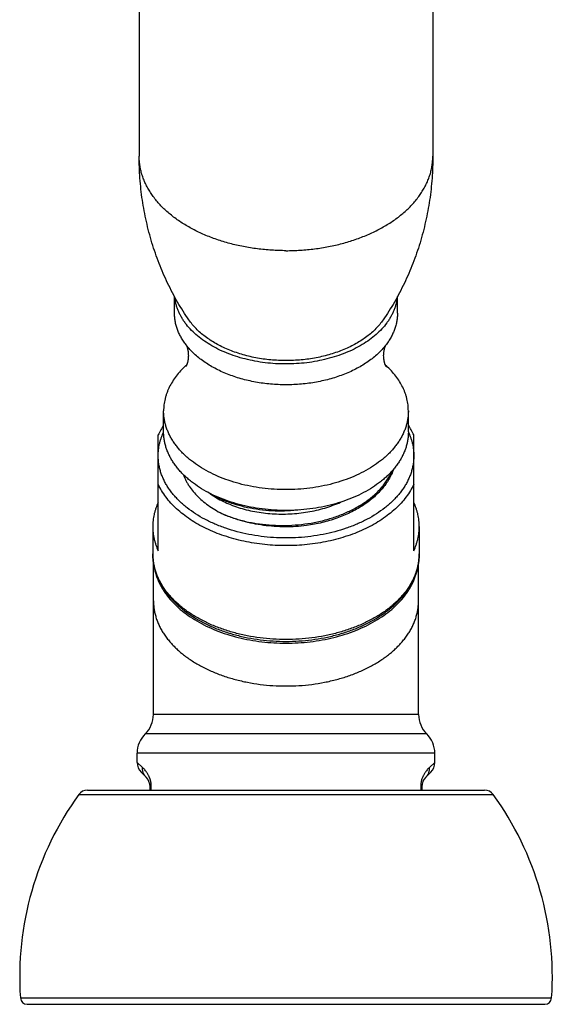
# Model space of a CAD drawing. Units: inches. Extents: x 0.3 to 21.6, y 5.7 to 12.9.
# Drawn here: x 19.6 to 21.6, y 5.7 to 9.3 of the extents above; entities that cross this region are included whole.
import ezdxf

# ---------------------------------------------------------------- set-up
doc = ezdxf.new("R2010")
doc.units = ezdxf.units.IN
doc.header["$LTSCALE"] = 1.21
doc.header["$MEASUREMENT"] = 0
doc.layers.get('0').update_dxf_attribs({"linetype": 'CONTINUOUS'})

msp = doc.modelspace()

# ---------------------------------------------------------------- linework, layer by layer
at = {"color": 7, "linetype": 'CONTINUOUS'}
for p, q in [((20.0339, 10.4401), (20.0339, 8.7662)), ((21.1139, 10.4401), (21.1139, 8.7662)), ((20.1639, 8.1898), (20.1639, 8.2506)), ((20.9839, 8.1898), (20.9839, 8.2505)), ((20.2061, 8.0734), (20.2069, 8.072)), ((20.1239, 7.7539), (20.1239, 7.8305)), ((21.0239, 7.7539), (21.0239, 7.8305)), ((20.1039, 7.3163), (20.1039, 7.7421)), ((21.0439, 7.3163), (21.0439, 7.7421)), ((20.0839, 7.4054), (20.0839, 7.3058)), ((21.0639, 7.4054), (21.0639, 7.3058)), ((20.0864, 6.7155), (20.0864, 7.2746)), ((21.0614, 6.7155), (21.0614, 7.2746)), ((21.0614, 6.7155), (20.0864, 6.7155)), ((20.0264, 6.5387), (20.0264, 6.5727)), ((21.1214, 6.5387), (21.1214, 6.5727)), ((20.0593, 6.4851), (20.0411, 6.5033)), ((21.1068, 6.5033), (21.0886, 6.4851)), ((20.0739, 6.4375), (20.0739, 6.4498)), ((21.0739, 6.4498), (21.0739, 6.4375)), ((19.8441, 6.4375), (21.3038, 6.4375)), ((19.6221, 5.6505), (21.5258, 5.6505))]:
    msp.add_line(p, q, dxfattribs=at)
at = {"color": 9, "linetype": 'CONTINUOUS'}
for p, q in [((21.0914, 6.6441), (20.0564, 6.6441)), ((21.1214, 6.5727), (20.0264, 6.5727)), ((20.0465, 6.5205), (20.0264, 6.5387)), ((21.1214, 6.5387), (21.1014, 6.5205)), ((20.0739, 6.4498), (20.0787, 6.4498)), ((20.0787, 6.4375), (20.0787, 6.4498)), ((21.0739, 6.4498), (21.0692, 6.4498)), ((21.0692, 6.4498), (21.0692, 6.4375)), ((19.8117, 6.4209), (21.3361, 6.4209)), ((19.5971, 5.6738), (21.5508, 5.6738))]:
    msp.add_line(p, q, dxfattribs=at)
at = {"color": 7, "linetype": 'CONTINUOUS'}
for centre, radius, start, end in [((20.4012, 8.2229), 0.2458, 217.5457, 217.869), ((20.7471, 8.2225), 0.2452, 322.1316, 322.5723), ((20.4305, 7.7511), 0.333, 131.829, 132.7375), ((20.7179, 7.7517), 0.3323, 47.347, 48.175), ((19.9864, 6.7155), 0.1, 314.427, 360), ((21.1614, 6.7155), 0.1, 180, 225.573), ((20.1264, 6.5727), 0.1, 134.427, 180), ((21.0214, 6.5727), 0.1, 0, 45.573), ((20.0764, 6.5387), 0.05, 179.9999, 224.9999), ((21.0714, 6.5387), 0.05, 315.0001, 0.0001), ((20.0239, 6.4498), 0.05, 0, 45), ((21.1239, 6.4498), 0.05, 135, 180), ((20.7365, 5.7509), 1.142, 144.0755, 183.8724), ((19.8441, 6.3975), 0.04, 90, 144.0755), ((21.3038, 6.3975), 0.04, 35.9245, 90), ((20.4114, 5.7509), 1.142, 356.1276, 35.9245), ((19.6221, 5.6755), 0.025, 183.8724, 270), ((21.5258, 5.6755), 0.025, 270, 356.1276)]:
    msp.add_arc(centre, radius, start, end, dxfattribs=at)
for points, knots in [([(20.2168, 8.1646), (20.2021, 8.1859), (20.1743, 8.23), (20.1377, 8.2995), (20.1062, 8.3723), (20.0801, 8.4478), (20.0596, 8.5256), (20.0448, 8.6049), (20.0359, 8.6853), (20.0339, 8.7393), (20.0339, 8.7662)], [0, 0, 0, 0, 0.121519, 0.244621, 0.368935, 0.494165, 0.620073, 0.746461, 0.873155, 1, 1, 1, 1]), ([(21.1139, 8.7662), (21.1139, 8.7393), (21.112, 8.6853), (21.1031, 8.6049), (21.0883, 8.5256), (21.0678, 8.4478), (21.0417, 8.3723), (21.0102, 8.2995), (20.9736, 8.23), (20.9458, 8.1859), (20.9311, 8.1646)], [0, 0, 0, 0, 0.126845, 0.253538, 0.379926, 0.505834, 0.631064, 0.755378, 0.878482, 1, 1, 1, 1]), ([(20.983, 8.2487), (20.9826, 8.2446), (20.9814, 8.2363), (20.9788, 8.2241), (20.9752, 8.2119), (20.9708, 8.1998), (20.9655, 8.1879), (20.9593, 8.1761), (20.9523, 8.1646), (20.9417, 8.1494), (20.9263, 8.1309), (20.905, 8.1103), (20.8808, 8.091), (20.8538, 8.0733), (20.8245, 8.0573), (20.7929, 8.0432), (20.7594, 8.031), (20.7243, 8.0208), (20.6879, 8.0129), (20.6505, 8.0071), (20.6124, 8.0037), (20.574, 8.0025), (20.5355, 8.0036), (20.4974, 8.0071), (20.46, 8.0129), (20.4236, 8.0208), (20.3885, 8.0309), (20.355, 8.0431), (20.3234, 8.0573), (20.2941, 8.0733), (20.2672, 8.091), (20.2429, 8.1103), (20.2216, 8.1309), (20.2062, 8.1493), (20.1956, 8.1646), (20.1886, 8.1761), (20.1824, 8.1879), (20.1771, 8.1998), (20.1727, 8.2118), (20.1691, 8.224), (20.1665, 8.2363), (20.1653, 8.2446), (20.1649, 8.2487)], [0, 0, 0, 0, 0.012035, 0.024159, 0.036407, 0.048812, 0.061403, 0.074208, 0.087251, 0.100552, 0.127982, 0.156609, 0.186478, 0.217588, 0.249899, 0.283332, 0.317781, 0.353112, 0.389174, 0.425796, 0.462798, 0.499993, 0.537188, 0.57419, 0.610813, 0.646875, 0.682207, 0.716657, 0.750091, 0.782403, 0.813515, 0.843386, 0.872014, 0.899445, 0.912747, 0.92579, 0.938595, 0.951187, 0.963592, 0.975841, 0.987965, 1, 1, 1, 1]), ([(20.2064, 8.0731), (20.2029, 8.0775), (20.1965, 8.0866), (20.1879, 8.1007), (20.1805, 8.1151), (20.1745, 8.1297), (20.1698, 8.1446), (20.1664, 8.1596), (20.1644, 8.1747), (20.1639, 8.1848), (20.1639, 8.1898)], [0, 0, 0, 0, 0.133475, 0.263778, 0.391214, 0.516149, 0.639004, 0.760251, 0.880404, 1, 1, 1, 1]), ([(20.9839, 8.1898), (20.9839, 8.1848), (20.9835, 8.1747), (20.9815, 8.1597), (20.9781, 8.1447), (20.9735, 8.1299), (20.9675, 8.1154), (20.9602, 8.101), (20.9517, 8.087), (20.9452, 8.0779), (20.9418, 8.0735)], [0, 0, 0, 0, 0.119631, 0.239815, 0.361086, 0.483954, 0.608888, 0.736307, 0.866576, 1, 1, 1, 1]), ([(20.5739, 8.0153), (20.5552, 8.0153), (20.5272, 8.0166), (20.4902, 8.0209), (20.4629, 8.0254), (20.4362, 8.0312), (20.4103, 8.0382), (20.3852, 8.0463), (20.361, 8.0556), (20.338, 8.066), (20.3162, 8.0774), (20.2957, 8.0899), (20.2766, 8.1032), (20.2591, 8.1174), (20.2432, 8.1323), (20.2291, 8.148), (20.2207, 8.159), (20.2168, 8.1646)], [0, 0, 0, 0, 0.14009, 0.209622, 0.278524, 0.346597, 0.413652, 0.479515, 0.544025, 0.607042, 0.668447, 0.728147, 0.786076, 0.842203, 0.89653, 0.9491, 1, 1, 1, 1]), ([(20.9311, 8.1646), (20.9272, 8.159), (20.9188, 8.148), (20.9047, 8.1323), (20.8888, 8.1174), (20.8713, 8.1032), (20.8522, 8.0899), (20.8317, 8.0774), (20.8099, 8.066), (20.7869, 8.0556), (20.7627, 8.0463), (20.7376, 8.0382), (20.7116, 8.0312), (20.685, 8.0254), (20.6577, 8.0209), (20.6207, 8.0166), (20.5927, 8.0153), (20.5739, 8.0153)], [0, 0, 0, 0, 0.0509, 0.10347, 0.157797, 0.213924, 0.271853, 0.331553, 0.392958, 0.455975, 0.520485, 0.586348, 0.653403, 0.721476, 0.790378, 0.85991, 1, 1, 1, 1]), ([(20.2069, 8.072), (20.2073, 8.0713), (20.2079, 8.07), (20.2087, 8.0682), (20.2096, 8.0658), (20.2108, 8.0622), (20.2121, 8.0575), (20.2132, 8.0521), (20.2141, 8.0463), (20.2147, 8.0401), (20.2148, 8.036), (20.2148, 8.0338)], [0, 0, 0, 0, 0.064274, 0.105805, 0.152997, 0.26257, 0.389495, 0.530281, 0.681064, 0.838378, 1, 1, 1, 1]), ([(20.9407, 8.072), (20.9364, 8.0665), (20.9272, 8.0556), (20.9119, 8.0402), (20.895, 8.0256), (20.8766, 8.0117), (20.8567, 7.9987), (20.8355, 7.9866), (20.813, 7.9755), (20.7894, 7.9654), (20.7648, 7.9563), (20.7393, 7.9484), (20.7129, 7.9417), (20.6859, 7.9361), (20.6584, 7.9317), (20.6305, 7.9286), (20.6023, 7.9267), (20.5739, 7.9261), (20.5456, 7.9267), (20.5174, 7.9286), (20.4895, 7.9317), (20.462, 7.9361), (20.435, 7.9417), (20.4086, 7.9484), (20.3831, 7.9563), (20.3585, 7.9654), (20.3349, 7.9755), (20.3124, 7.9866), (20.2912, 7.9987), (20.2713, 8.0117), (20.2529, 8.0256), (20.236, 8.0402), (20.2207, 8.0556), (20.2115, 8.0665), (20.2072, 8.072)], [0, 0, 0, 0, 0.025757, 0.052336, 0.079765, 0.108055, 0.137198, 0.167172, 0.197942, 0.229461, 0.26167, 0.294503, 0.327884, 0.361733, 0.395961, 0.430478, 0.46519, 0.499999, 0.534808, 0.56952, 0.604037, 0.638265, 0.672114, 0.705496, 0.738328, 0.770538, 0.802057, 0.832827, 0.862801, 0.891944, 0.920234, 0.947664, 0.974243, 1, 1, 1, 1]), ([(20.9331, 8.0338), (20.9331, 8.0361), (20.9332, 8.0407), (20.9339, 8.0473), (20.9349, 8.0535), (20.936, 8.0584), (20.937, 8.0619), (20.9378, 8.0643), (20.9385, 8.0664), (20.9392, 8.0683), (20.9399, 8.0699), (20.9405, 8.0712), (20.9411, 8.0722), (20.9414, 8.0728), (20.9415, 8.073)], [0, 0, 0, 0, 0.170756, 0.33625, 0.493606, 0.638359, 0.704502, 0.765759, 0.821587, 0.871438, 0.914761, 0.950988, 0.979575, 1, 1, 1, 1]), ([(20.2148, 8.0338), (20.2148, 8.0325), (20.2148, 8.0299), (20.2145, 8.0261), (20.2142, 8.0223), (20.2137, 8.0186), (20.2131, 8.0151), (20.2124, 8.0117), (20.2117, 8.0085), (20.2108, 8.0056), (20.2101, 8.0034), (20.2095, 8.0017), (20.2091, 8.0006), (20.2087, 7.9996), (20.2083, 7.9986), (20.2079, 7.9977), (20.2075, 7.9969), (20.2072, 7.9963), (20.2069, 7.9957), (20.2067, 7.9952), (20.2065, 7.9949), (20.2064, 7.9947), (20.2063, 7.9946), (20.2063, 7.9944), (20.2062, 7.9943), (20.2061, 7.9943), (20.2061, 7.9942), (20.2061, 7.9942), (20.2061, 7.9941), (20.2061, 7.9942), (20.2061, 7.9942)], [0, 0, 0, 0, 0.095784, 0.190248, 0.282944, 0.373412, 0.461022, 0.544914, 0.624193, 0.698015, 0.765616, 0.796842, 0.826219, 0.85365, 0.879036, 0.902277, 0.923269, 0.941913, 0.958114, 0.971782, 0.977636, 0.98282, 0.987323, 0.991133, 0.994241, 0.996636, 0.998307, 0.999244, 0.999437, 1, 1, 1, 1]), ([(20.9415, 7.9946), (20.9415, 7.9945), (20.9416, 7.9944), (20.9417, 7.9943), (20.9417, 7.9942), (20.9418, 7.9942), (20.9418, 7.9942), (20.9418, 7.9941), (20.9418, 7.9942), (20.9418, 7.9942), (20.9417, 7.9943), (20.9417, 7.9943), (20.9416, 7.9945), (20.9415, 7.9946), (20.9414, 7.9948), (20.9413, 7.995), (20.9411, 7.9953), (20.9409, 7.9958), (20.9405, 7.9965), (20.94, 7.9976), (20.9393, 7.9992), (20.9384, 8.0015), (20.9375, 8.0041), (20.9366, 8.0071), (20.9358, 8.0103), (20.935, 8.0139), (20.9343, 8.0176), (20.9338, 8.0215), (20.9332, 8.0269), (20.9331, 8.0311), (20.9331, 8.0338)], [0, 0, 0, 0, 0.004314, 0.007724, 0.010242, 0.01188, 0.012648, 0.01271, 0.012862, 0.013798, 0.015568, 0.018158, 0.021554, 0.025742, 0.03071, 0.036445, 0.042933, 0.058113, 0.076133, 0.096875, 0.146068, 0.204727, 0.271877, 0.346562, 0.427846, 0.514787, 0.606327, 0.701395, 0.799088, 1, 1, 1, 1]), ([(20.2045, 7.9957), (20.1981, 7.9898), (20.186, 7.9777), (20.1698, 7.9583), (20.1558, 7.9382), (20.1461, 7.9208), (20.1397, 7.9066), (20.1355, 7.896), (20.1319, 7.8852), (20.129, 7.8744), (20.1268, 7.8635), (20.1251, 7.8525), (20.1242, 7.8415), (20.1239, 7.8342), (20.1239, 7.8305)], [0, 0, 0, 0, 0.13808, 0.271478, 0.400495, 0.525571, 0.586827, 0.647325, 0.707158, 0.766424, 0.825228, 0.883682, 0.941903, 1, 1, 1, 1]), ([(21.0239, 7.8305), (21.0239, 7.8342), (21.0237, 7.8416), (21.0227, 7.8526), (21.0211, 7.8636), (21.0188, 7.8745), (21.0159, 7.8853), (21.0123, 7.8961), (21.0081, 7.9068), (21.0016, 7.921), (20.9919, 7.9385), (20.9779, 7.9586), (20.9616, 7.978), (20.9494, 7.9901), (20.943, 7.9961)], [0, 0, 0, 0, 0.058081, 0.116285, 0.174724, 0.233515, 0.292769, 0.352592, 0.413084, 0.474337, 0.599414, 0.728448, 0.861876, 1, 1, 1, 1]), ([(21.0239, 7.8305), (21.0239, 7.8258), (21.0236, 7.8163), (21.0219, 7.8021), (21.0192, 7.788), (21.0154, 7.774), (21.0106, 7.7601), (21.0047, 7.7464), (20.9977, 7.7329), (20.9898, 7.7197), (20.9808, 7.7067), (20.9709, 7.694), (20.9599, 7.6816), (20.9481, 7.6696), (20.9354, 7.658), (20.9171, 7.643), (20.892, 7.6253), (20.8592, 7.6063), (20.8238, 7.5894), (20.7859, 7.5748), (20.746, 7.5628), (20.7044, 7.5532), (20.6616, 7.5464), (20.618, 7.5422), (20.5739, 7.5408), (20.5299, 7.5422), (20.4863, 7.5464), (20.4435, 7.5532), (20.4019, 7.5628), (20.362, 7.5748), (20.3241, 7.5894), (20.2886, 7.6063), (20.2559, 7.6253), (20.2308, 7.643), (20.2125, 7.658), (20.1998, 7.6696), (20.1879, 7.6816), (20.177, 7.694), (20.1671, 7.7067), (20.1581, 7.7197), (20.1501, 7.7329), (20.1432, 7.7464), (20.1373, 7.7601), (20.1324, 7.774), (20.1286, 7.788), (20.1259, 7.8021), (20.1243, 7.8163), (20.1239, 7.8258), (20.1239, 7.8305)], [0, 0, 0, 0, 0.01209, 0.024223, 0.036436, 0.04877, 0.06126, 0.073942, 0.086844, 0.099994, 0.113415, 0.127126, 0.141143, 0.155476, 0.170133, 0.185119, 0.216069, 0.248305, 0.281754, 0.316309, 0.351827, 0.388146, 0.425081, 0.462435, 0.5, 0.537565, 0.574919, 0.611854, 0.648173, 0.683691, 0.718246, 0.751695, 0.783931, 0.814881, 0.829867, 0.844524, 0.858857, 0.872874, 0.886585, 0.900006, 0.913156, 0.926058, 0.93874, 0.95123, 0.963564, 0.975777, 0.98791, 1, 1, 1, 1]), ([(20.1238, 7.7783), (20.12, 7.7725), (20.1129, 7.7606), (20.1067, 7.7483), (20.1039, 7.7421)], [0, 0, 0, 0, 0.504584, 1, 1, 1, 1]), ([(21.0439, 7.7421), (21.0412, 7.7483), (21.035, 7.7606), (21.0279, 7.7724), (21.0241, 7.7783)], [0, 0, 0, 0, 0.495417, 1, 1, 1, 1]), ([(21.0239, 7.7539), (21.0239, 7.7492), (21.0236, 7.7397), (21.0219, 7.7255), (21.0192, 7.7114), (21.0154, 7.6974), (21.0106, 7.6835), (21.0047, 7.6698), (20.9977, 7.6563), (20.9898, 7.6431), (20.9808, 7.6301), (20.9709, 7.6174), (20.9599, 7.605), (20.9481, 7.593), (20.9354, 7.5814), (20.9171, 7.5664), (20.892, 7.5487), (20.8592, 7.5296), (20.8238, 7.5128), (20.7859, 7.4982), (20.746, 7.4862), (20.7044, 7.4766), (20.6616, 7.4698), (20.618, 7.4656), (20.5739, 7.4642), (20.5299, 7.4656), (20.4863, 7.4698), (20.4435, 7.4766), (20.4019, 7.4862), (20.362, 7.4982), (20.3241, 7.5128), (20.2886, 7.5296), (20.2559, 7.5487), (20.2308, 7.5664), (20.2125, 7.5814), (20.1998, 7.593), (20.1879, 7.605), (20.177, 7.6174), (20.1671, 7.6301), (20.1581, 7.6431), (20.1501, 7.6563), (20.1432, 7.6698), (20.1373, 7.6835), (20.1324, 7.6974), (20.1286, 7.7114), (20.1259, 7.7255), (20.1243, 7.7397), (20.1239, 7.7492), (20.1239, 7.7539)], [0, 0, 0, 0, 0.01209, 0.024223, 0.036436, 0.04877, 0.06126, 0.073942, 0.086844, 0.099994, 0.113415, 0.127126, 0.141143, 0.155476, 0.170133, 0.185119, 0.216069, 0.248305, 0.281754, 0.316309, 0.351827, 0.388146, 0.425081, 0.462435, 0.5, 0.537565, 0.574919, 0.611854, 0.648173, 0.683691, 0.718246, 0.751695, 0.783931, 0.814881, 0.829867, 0.844524, 0.858857, 0.872874, 0.886585, 0.900006, 0.913156, 0.926058, 0.93874, 0.95123, 0.963564, 0.975777, 0.98791, 1, 1, 1, 1]), ([(20.1961, 7.5969), (20.1974, 7.5932), (20.2003, 7.5859), (20.2053, 7.5752), (20.2111, 7.5646), (20.2199, 7.5506), (20.2326, 7.5336), (20.2505, 7.5143), (20.2708, 7.4962), (20.2936, 7.4792), (20.3185, 7.4635), (20.3362, 7.4542), (20.3453, 7.4498)], [0, 0, 0, 0, 0.054372, 0.109549, 0.165632, 0.222708, 0.340076, 0.462146, 0.589171, 0.721229, 0.85824, 1, 1, 1, 1]), ([(20.3453, 7.4498), (20.3588, 7.4443), (20.3796, 7.4368), (20.4082, 7.4286), (20.4304, 7.4233), (20.4531, 7.4188), (20.484, 7.4139), (20.5234, 7.4101), (20.5712, 7.4091), (20.6191, 7.4117), (20.6663, 7.418), (20.7048, 7.4261), (20.7347, 7.4344), (20.7565, 7.4415), (20.7776, 7.4493), (20.798, 7.4579), (20.8176, 7.4673), (20.8364, 7.4774), (20.8543, 7.4882), (20.8712, 7.4997), (20.8871, 7.5118), (20.9065, 7.5285), (20.924, 7.5465), (20.9391, 7.5656), (20.9491, 7.5802), (20.9577, 7.5952), (20.9626, 7.6054), (20.9648, 7.6106)], [0, 0, 0, 0, 0.062946, 0.095282, 0.128118, 0.161393, 0.195047, 0.263213, 0.332085, 0.401102, 0.469701, 0.537341, 0.570647, 0.603527, 0.635926, 0.667794, 0.699086, 0.729764, 0.759796, 0.789158, 0.817833, 0.845814, 0.899687, 0.925643, 0.950981, 0.975747, 1, 1, 1, 1]), ([(20.9697, 7.6163), (20.9675, 7.6099), (20.9623, 7.5972), (20.9525, 7.5788), (20.9408, 7.5609), (20.9223, 7.5374), (20.9004, 7.5158), (20.8756, 7.496), (20.8552, 7.4819), (20.8334, 7.4688), (20.8101, 7.4567), (20.7857, 7.4457), (20.7602, 7.4358), (20.7337, 7.4272), (20.7064, 7.4198), (20.6784, 7.4137), (20.6595, 7.4105), (20.6499, 7.4092)], [0, 0, 0, 0, 0.050886, 0.102997, 0.156535, 0.211662, 0.327003, 0.387401, 0.449586, 0.513512, 0.579101, 0.646246, 0.714814, 0.784653, 0.855591, 0.927439, 1, 1, 1, 1]), ([(20.6249, 7.4665), (20.6098, 7.4647), (20.5794, 7.4622), (20.5337, 7.462), (20.4882, 7.4654), (20.4437, 7.4721), (20.4077, 7.4806), (20.3798, 7.4889), (20.3597, 7.496), (20.3402, 7.5037), (20.3155, 7.5149), (20.2977, 7.5245), (20.2864, 7.5314)], [0, 0, 0, 0, 0.130021, 0.260651, 0.39079, 0.519373, 0.645403, 0.707191, 0.768015, 0.827785, 0.886422, 1, 1, 1, 1]), ([(20.2961, 7.5257), (20.3035, 7.5205), (20.319, 7.5106), (20.3437, 7.4974), (20.3703, 7.4857), (20.3986, 7.4756), (20.4282, 7.4672), (20.459, 7.4604), (20.4907, 7.4555), (20.5231, 7.4524), (20.5559, 7.4512), (20.5888, 7.4519), (20.6216, 7.4545), (20.654, 7.459), (20.6858, 7.4653), (20.7167, 7.4734), (20.7465, 7.4832), (20.7656, 7.491), (20.7749, 7.4952)], [0, 0, 0, 0, 0.054057, 0.110269, 0.168516, 0.228632, 0.29041, 0.353611, 0.417968, 0.483194, 0.54899, 0.615048, 0.681056, 0.746706, 0.811699, 0.875751, 0.938598, 1, 1, 1, 1]), ([(20.1039, 7.4945), (20.1007, 7.4873), (20.0963, 7.4764), (20.0917, 7.4616), (20.0889, 7.4504), (20.0867, 7.4392), (20.0851, 7.428), (20.0842, 7.4167), (20.0839, 7.4091), (20.0839, 7.4054)], [0, 0, 0, 0, 0.255892, 0.381898, 0.506833, 0.630898, 0.754302, 0.877266, 1, 1, 1, 1]), ([(21.0639, 7.4054), (21.0639, 7.4091), (21.0637, 7.4167), (21.0628, 7.428), (21.0612, 7.4392), (21.059, 7.4504), (21.0562, 7.4616), (21.0516, 7.4764), (21.0472, 7.4873), (21.0439, 7.4945)], [0, 0, 0, 0, 0.122734, 0.245698, 0.369102, 0.493167, 0.618102, 0.744108, 1, 1, 1, 1]), ([(20.6499, 7.4092), (20.6368, 7.4075), (20.6104, 7.4052), (20.5706, 7.4041), (20.5308, 7.4056), (20.4914, 7.4096), (20.4528, 7.416), (20.4154, 7.4248), (20.3795, 7.4359), (20.3565, 7.4449), (20.3453, 7.4498)], [0, 0, 0, 0, 0.127625, 0.25591, 0.384135, 0.511575, 0.637527, 0.761319, 0.882328, 1, 1, 1, 1]), ([(20.0839, 7.4054), (20.0839, 7.4016), (20.0842, 7.3941), (20.0851, 7.3828), (20.0867, 7.3716), (20.0889, 7.3603), (20.0917, 7.3492), (20.0963, 7.3343), (20.1007, 7.3235), (20.1039, 7.3163)], [0, 0, 0, 0, 0.122734, 0.245698, 0.369102, 0.493167, 0.618102, 0.744108, 1, 1, 1, 1]), ([(21.0439, 7.3163), (21.0472, 7.3235), (21.0516, 7.3343), (21.0562, 7.3492), (21.059, 7.3603), (21.0612, 7.3716), (21.0628, 7.3828), (21.0637, 7.3941), (21.0639, 7.4016), (21.0639, 7.4054)], [0, 0, 0, 0, 0.255892, 0.381898, 0.506833, 0.630898, 0.754302, 0.877266, 1, 1, 1, 1]), ([(20.0839, 7.3058), (20.0839, 7.3004), (20.0844, 7.2896), (20.0862, 7.2734), (20.0893, 7.2573), (20.0935, 7.2414), (20.099, 7.2257), (20.1056, 7.2102), (20.1133, 7.195), (20.1222, 7.1801), (20.1322, 7.1656), (20.147, 7.1465), (20.1637, 7.1285), (20.1822, 7.1115), (20.2022, 7.0949), (20.2296, 7.0754), (20.2652, 7.0546), (20.3038, 7.0361), (20.3448, 7.0202), (20.388, 7.0071), (20.433, 6.9967), (20.4792, 6.9892), (20.5264, 6.9847), (20.5739, 6.9832), (20.6215, 6.9847), (20.6687, 6.9892), (20.7149, 6.9967), (20.7599, 7.0071), (20.8031, 7.0202), (20.8441, 7.0361), (20.8827, 7.0546), (20.9183, 7.0754), (20.9456, 7.0949), (20.9657, 7.1115), (20.9841, 7.1285), (21.0009, 7.1465), (21.0157, 7.1656), (21.0257, 7.1801), (21.0345, 7.195), (21.0423, 7.2102), (21.0489, 7.2257), (21.0544, 7.2414), (21.0586, 7.2573), (21.0617, 7.2734), (21.0635, 7.2896), (21.0639, 7.3004), (21.0639, 7.3058)], [0, 0, 0, 0, 0.012567, 0.025167, 0.037831, 0.05059, 0.063474, 0.076512, 0.08973, 0.103152, 0.1168, 0.130692, 0.159258, 0.173966, 0.188962, 0.219821, 0.251839, 0.284963, 0.319104, 0.35414, 0.389924, 0.426287, 0.463044, 0.5, 0.536957, 0.573714, 0.610076, 0.64586, 0.680897, 0.715037, 0.748161, 0.780179, 0.811039, 0.826035, 0.840742, 0.869308, 0.8832, 0.896848, 0.91027, 0.923488, 0.936526, 0.94941, 0.962169, 0.974833, 0.987433, 1, 1, 1, 1]), ([(20.0886, 7.261), (20.0893, 7.2562), (20.0911, 7.2466), (20.0947, 7.2323), (20.0994, 7.2181), (20.1051, 7.2041), (20.1118, 7.1903), (20.1195, 7.1767), (20.1282, 7.1633), (20.1411, 7.1457), (20.1597, 7.1244), (20.1852, 7.1006), (20.2141, 7.0784), (20.246, 7.058), (20.2806, 7.0396), (20.3178, 7.0234), (20.3571, 7.0093), (20.3982, 6.9977), (20.4408, 6.9886), (20.4846, 6.982), (20.5291, 6.978), (20.5739, 6.9767), (20.6188, 6.978), (20.6633, 6.982), (20.7071, 6.9886), (20.7497, 6.9977), (20.7908, 7.0093), (20.8301, 7.0234), (20.8672, 7.0396), (20.9019, 7.058), (20.9338, 7.0784), (20.9626, 7.1006), (20.9882, 7.1244), (21.0068, 7.1457), (21.0197, 7.1633), (21.0284, 7.1767), (21.036, 7.1903), (21.0427, 7.2041), (21.0484, 7.2181), (21.0531, 7.2323), (21.0568, 7.2466), (21.0586, 7.2562), (21.0593, 7.261)], [0, 0, 0, 0, 0.01203, 0.024167, 0.036442, 0.048886, 0.061527, 0.074388, 0.087491, 0.100855, 0.12841, 0.157148, 0.187104, 0.218271, 0.250602, 0.28402, 0.318418, 0.353666, 0.389616, 0.426106, 0.462961, 0.5, 0.53704, 0.573895, 0.610384, 0.646335, 0.681583, 0.71598, 0.749398, 0.781729, 0.812896, 0.842852, 0.87159, 0.899145, 0.912509, 0.925612, 0.938473, 0.951114, 0.963558, 0.975833, 0.98797, 1, 1, 1, 1])]:
    msp.add_open_spline(points, degree=3, knots=knots, dxfattribs=at)
at = {"color": 9, "linetype": 'CONTINUOUS'}
for points, knots in [([(20.5739, 8.4191), (20.5563, 8.4191), (20.5211, 8.4202), (20.4687, 8.4252), (20.4174, 8.4335), (20.3675, 8.4449), (20.3196, 8.4594), (20.2742, 8.4769), (20.2384, 8.4939), (20.2113, 8.5088), (20.186, 8.5243), (20.1622, 8.5411), (20.1402, 8.5592), (20.1249, 8.5732), (20.1107, 8.5876), (20.0977, 8.6024), (20.0857, 8.6176), (20.075, 8.6332), (20.0654, 8.6491), (20.0571, 8.6653), (20.05, 8.6817), (20.0441, 8.6984), (20.0396, 8.7152), (20.0363, 8.7321), (20.0344, 8.7492), (20.0339, 8.7606), (20.0339, 8.7662)], [0, 0, 0, 0, 0.07513, 0.149836, 0.223705, 0.296342, 0.367378, 0.436485, 0.503383, 0.53594, 0.567869, 0.629767, 0.659739, 0.689053, 0.717719, 0.745751, 0.773173, 0.800014, 0.826315, 0.852119, 0.877481, 0.902462, 0.927129, 0.951556, 0.975819, 1, 1, 1, 1]), ([(20.5739, 8.4191), (20.5916, 8.4191), (20.6268, 8.4202), (20.6792, 8.4252), (20.7305, 8.4335), (20.7804, 8.4449), (20.8283, 8.4594), (20.8737, 8.4769), (20.9095, 8.4939), (20.9365, 8.5088), (20.9619, 8.5243), (20.9857, 8.5411), (21.0077, 8.5592), (21.023, 8.5732), (21.0371, 8.5876), (21.0502, 8.6024), (21.0622, 8.6176), (21.0729, 8.6332), (21.0825, 8.6491), (21.0908, 8.6653), (21.0979, 8.6817), (21.1037, 8.6984), (21.1083, 8.7152), (21.1115, 8.7321), (21.1135, 8.7492), (21.1139, 8.7606), (21.1139, 8.7662)], [0, 0, 0, 0, 0.07513, 0.149836, 0.223705, 0.296342, 0.367378, 0.436485, 0.503383, 0.53594, 0.567869, 0.629767, 0.659739, 0.689053, 0.717719, 0.745751, 0.773173, 0.800014, 0.826315, 0.852119, 0.877481, 0.902462, 0.927129, 0.951556, 0.975819, 1, 1, 1, 1]), ([(20.1039, 7.6658), (20.1039, 7.6695), (20.1042, 7.6769), (20.1051, 7.6879), (20.1067, 7.6989), (20.1088, 7.7098), (20.1117, 7.7207), (20.1151, 7.7315), (20.1191, 7.7423), (20.1222, 7.7493), (20.1238, 7.7528)], [0, 0, 0, 0, 0.122642, 0.245525, 0.368862, 0.492884, 0.617808, 0.74384, 0.871176, 1, 1, 1, 1]), ([(21.024, 7.7528), (21.0257, 7.7493), (21.0288, 7.7423), (21.0328, 7.7315), (21.0362, 7.7207), (21.039, 7.7098), (21.0412, 7.6989), (21.0428, 7.6879), (21.0437, 7.6769), (21.0439, 7.6695), (21.0439, 7.6658)], [0, 0, 0, 0, 0.128824, 0.25616, 0.382192, 0.507116, 0.631138, 0.754475, 0.877358, 1, 1, 1, 1]), ([(21.0439, 7.6658), (21.0439, 7.6609), (21.0436, 7.651), (21.0419, 7.6362), (21.039, 7.6214), (21.0351, 7.6068), (21.03, 7.5923), (21.0238, 7.578), (21.0166, 7.5639), (21.0083, 7.55), (20.9989, 7.5365), (20.9885, 7.5232), (20.9771, 7.5103), (20.9647, 7.4978), (20.9514, 7.4857), (20.9323, 7.4699), (20.9061, 7.4514), (20.8719, 7.4316), (20.8349, 7.414), (20.7953, 7.3988), (20.7536, 7.3862), (20.7102, 7.3762), (20.6655, 7.369), (20.62, 7.3647), (20.5739, 7.3632), (20.5279, 7.3647), (20.4824, 7.369), (20.4377, 7.3762), (20.3943, 7.3862), (20.3526, 7.3988), (20.313, 7.414), (20.276, 7.4316), (20.2417, 7.4514), (20.2156, 7.4699), (20.1964, 7.4857), (20.1831, 7.4978), (20.1708, 7.5103), (20.1594, 7.5232), (20.149, 7.5365), (20.1396, 7.55), (20.1313, 7.5639), (20.1241, 7.578), (20.1179, 7.5923), (20.1128, 7.6068), (20.1089, 7.6214), (20.106, 7.6362), (20.1043, 7.651), (20.1039, 7.6609), (20.1039, 7.6658)], [0, 0, 0, 0, 0.01209, 0.024223, 0.036436, 0.04877, 0.06126, 0.073942, 0.086844, 0.099994, 0.113415, 0.127126, 0.141143, 0.155476, 0.170133, 0.185119, 0.216069, 0.248305, 0.281754, 0.316308, 0.351827, 0.388146, 0.425081, 0.462435, 0.5, 0.537565, 0.574919, 0.611854, 0.648173, 0.683692, 0.718246, 0.751695, 0.783931, 0.814881, 0.829867, 0.844524, 0.858857, 0.872874, 0.886585, 0.900006, 0.913156, 0.926058, 0.93874, 0.95123, 0.963564, 0.975777, 0.98791, 1, 1, 1, 1]), ([(21.0439, 7.5615), (21.0402, 7.5533), (21.0316, 7.537), (21.0159, 7.5138), (20.9974, 7.4914), (20.9762, 7.4701), (20.9524, 7.45), (20.9262, 7.4311), (20.8978, 7.4137), (20.8672, 7.3978), (20.8348, 7.3835), (20.8007, 7.3709), (20.7652, 7.3602), (20.7284, 7.3513), (20.6907, 7.3443), (20.6522, 7.3393), (20.6132, 7.3362), (20.5739, 7.3352), (20.5347, 7.3362), (20.4957, 7.3393), (20.4572, 7.3443), (20.4194, 7.3513), (20.3827, 7.3602), (20.3471, 7.3709), (20.3131, 7.3835), (20.2806, 7.3978), (20.2501, 7.4137), (20.2216, 7.4311), (20.1954, 7.45), (20.1717, 7.4701), (20.1504, 7.4914), (20.132, 7.5138), (20.1163, 7.537), (20.1077, 7.5533), (20.1039, 7.5615)], [0, 0, 0, 0, 0.024706, 0.05022, 0.076645, 0.104049, 0.132471, 0.161921, 0.192383, 0.223816, 0.256161, 0.28934, 0.323261, 0.357818, 0.392897, 0.428374, 0.464119, 0.5, 0.535881, 0.571626, 0.607103, 0.642182, 0.676739, 0.71066, 0.743839, 0.776184, 0.807617, 0.838079, 0.867529, 0.895951, 0.923355, 0.94978, 0.975294, 1, 1, 1, 1]), ([(21.0639, 7.3058), (21.0639, 7.3006), (21.0635, 7.2903), (21.0618, 7.2749), (21.0588, 7.2595), (21.0547, 7.2442), (21.0494, 7.2291), (21.043, 7.2142), (21.0354, 7.1995), (21.0267, 7.1851), (21.017, 7.1709), (21.0061, 7.1571), (20.9943, 7.1437), (20.9814, 7.1306), (20.9675, 7.118), (20.9476, 7.1015), (20.926, 7.0863), (20.903, 7.0722), (20.8785, 7.0587), (20.846, 7.0432), (20.8047, 7.0274), (20.7613, 7.0142), (20.716, 7.0038), (20.6694, 6.9964), (20.6219, 6.9918), (20.5739, 6.9903), (20.526, 6.9918), (20.4785, 6.9964), (20.4319, 7.0038), (20.3866, 7.0142), (20.3432, 7.0274), (20.3019, 7.0432), (20.2694, 7.0587), (20.2449, 7.0722), (20.2219, 7.0863), (20.2003, 7.1015), (20.1804, 7.118), (20.1665, 7.1306), (20.1536, 7.1437), (20.1418, 7.1571), (20.1309, 7.1709), (20.1212, 7.1851), (20.1125, 7.1995), (20.1049, 7.2142), (20.0985, 7.2291), (20.0932, 7.2442), (20.0891, 7.2595), (20.0861, 7.2749), (20.0843, 7.2903), (20.0839, 7.3006), (20.0839, 7.3058)], [0, 0, 0, 0, 0.01209, 0.024222, 0.036435, 0.048769, 0.061259, 0.073941, 0.086843, 0.099993, 0.113414, 0.127125, 0.141141, 0.155473, 0.170131, 0.185116, 0.216065, 0.23203, 0.248308, 0.281758, 0.316311, 0.351829, 0.388147, 0.425082, 0.462435, 0.5, 0.537565, 0.574918, 0.611853, 0.648171, 0.683689, 0.718242, 0.751692, 0.76797, 0.783935, 0.814884, 0.829869, 0.844527, 0.858859, 0.872875, 0.886586, 0.900007, 0.913157, 0.926059, 0.938741, 0.951231, 0.963565, 0.975778, 0.98791, 1, 1, 1, 1]), ([(20.0864, 7.1333), (20.0864, 7.1282), (20.0868, 7.1179), (20.0886, 7.1025), (20.0915, 7.0872), (20.0956, 7.072), (20.1009, 7.057), (20.1073, 7.0422), (20.1148, 7.0275), (20.1235, 7.0132), (20.1332, 6.9991), (20.144, 6.9854), (20.1558, 6.972), (20.1686, 6.959), (20.1824, 6.9464), (20.2022, 6.9301), (20.2237, 6.9149), (20.2466, 6.9009), (20.271, 6.8874), (20.3033, 6.872), (20.3443, 6.8563), (20.3876, 6.8432), (20.4326, 6.8329), (20.4789, 6.8254), (20.5262, 6.8209), (20.5739, 6.8194), (20.6217, 6.8209), (20.6689, 6.8254), (20.7153, 6.8329), (20.7603, 6.8432), (20.8035, 6.8563), (20.8446, 6.872), (20.8769, 6.8874), (20.9013, 6.9009), (20.9242, 6.9149), (20.9456, 6.9301), (20.9655, 6.9464), (20.9793, 6.959), (20.9921, 6.972), (21.0039, 6.9854), (21.0147, 6.9991), (21.0244, 7.0132), (21.0331, 7.0275), (21.0406, 7.0422), (21.047, 7.057), (21.0522, 7.072), (21.0563, 7.0872), (21.0593, 7.1025), (21.061, 7.1179), (21.0614, 7.1282), (21.0614, 7.1333)], [0, 0, 0, 0, 0.01209, 0.024222, 0.036435, 0.048769, 0.061259, 0.073941, 0.086843, 0.099993, 0.113414, 0.127125, 0.141141, 0.155473, 0.170131, 0.185116, 0.216065, 0.23203, 0.248308, 0.281758, 0.316311, 0.351829, 0.388147, 0.425082, 0.462435, 0.5, 0.537565, 0.574918, 0.611853, 0.648171, 0.683689, 0.718242, 0.751692, 0.76797, 0.783935, 0.814884, 0.829869, 0.844527, 0.858859, 0.872875, 0.886586, 0.900007, 0.913157, 0.926059, 0.938741, 0.951231, 0.963565, 0.975778, 0.98791, 1, 1, 1, 1]), ([(20.0593, 6.4851), (20.0582, 6.4863), (20.056, 6.4886), (20.0533, 6.4925), (20.0509, 6.4967), (20.049, 6.5012), (20.0476, 6.5058), (20.0467, 6.5106), (20.0463, 6.5155), (20.0464, 6.5188), (20.0465, 6.5205)], [0, 0, 0, 0, 0.123181, 0.24656, 0.370329, 0.494658, 0.619694, 0.745551, 0.872307, 1, 1, 1, 1]), ([(20.0787, 6.4498), (20.0787, 6.4524), (20.0785, 6.4562), (20.0781, 6.4606), (20.0777, 6.4631), (20.0774, 6.4655), (20.0768, 6.4685), (20.076, 6.4719), (20.0751, 6.4751), (20.0742, 6.4783), (20.0731, 6.4812), (20.0717, 6.4849), (20.0699, 6.4892), (20.0675, 6.4939), (20.065, 6.4981), (20.0626, 6.502), (20.0594, 6.5065), (20.0543, 6.5128), (20.0496, 6.5177), (20.0465, 6.5205)], [0, 0, 0, 0, 0.096781, 0.144251, 0.16761, 0.190669, 0.23581, 0.279547, 0.321788, 0.362493, 0.401678, 0.439387, 0.510546, 0.576439, 0.637594, 0.694467, 0.747447, 0.8431, 1, 1, 1, 1]), ([(21.1014, 6.5205), (21.1, 6.5192), (21.0969, 6.5163), (21.0924, 6.5113), (21.0885, 6.5065), (21.0853, 6.502), (21.0819, 6.4967), (21.0787, 6.4907), (21.0757, 6.484), (21.0736, 6.4782), (21.0721, 6.4729), (21.0711, 6.4685), (21.0704, 6.4649), (21.0699, 6.4613), (21.0695, 6.4575), (21.0692, 6.4536), (21.0692, 6.4511), (21.0692, 6.4498)], [0, 0, 0, 0, 0.073281, 0.156966, 0.252616, 0.305597, 0.362473, 0.489469, 0.560629, 0.637511, 0.720437, 0.764176, 0.809319, 0.855729, 0.903197, 0.951402, 1, 1, 1, 1]), ([(21.0886, 6.4851), (21.0897, 6.4863), (21.0918, 6.4886), (21.0946, 6.4925), (21.097, 6.4967), (21.0989, 6.5012), (21.1003, 6.5058), (21.1012, 6.5106), (21.1016, 6.5155), (21.1015, 6.5188), (21.1014, 6.5205)], [0, 0, 0, 0, 0.123181, 0.24656, 0.370329, 0.494658, 0.619694, 0.745551, 0.872307, 1, 1, 1, 1])]:
    msp.add_open_spline(points, degree=3, knots=knots, dxfattribs=at)

doc.saveas('drawing.dxf')
